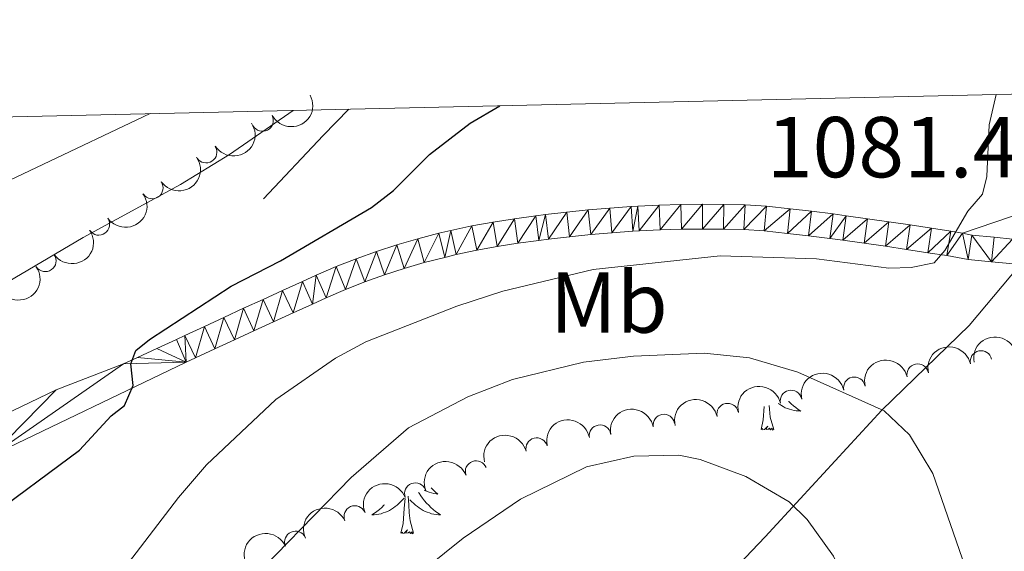
# Model space of a CAD drawing. Units: metres. Extents: x 655161 to 659682, y 697584 to 700654.
# Drawn here: x 657712 to 657826, y 700298 to 700360 of the extents above; entities that cross this region are included whole.
import ezdxf
from ezdxf.enums import TextEntityAlignment as Align

# ---------------------------------------------------------------- set-up
doc = ezdxf.new("R2010")
doc.units = ezdxf.units.M
doc.header["$MEASUREMENT"] = 0
doc.linetypes.add('DGN Style 3', pattern=[69.53452098348625, 49.66751498820446, -19.86700599528179])
for name, color, linetype, lineweight in [('Carátula', 7, 'Continuous', 5), ('Elementos auxiliares', 7, 'Continuous', 5), ('Entidades rústicas y varios', 7, 'Continuous', 5), ('Otros límites administrativos', 7, 'Continuous', 5), ('Relieve y altimetría', 7, 'Continuous', 5), ('Textos de rotulación', 7, 'Continuous', 5), ('Viales y ferrocarril', 7, 'Continuous', 5)]:
    doc.layers.add(name, color=color, linetype=linetype, lineweight=lineweight)
doc.styles.add('Style-arial', font='arial.shx', dxfattribs={"bigfont": 'arialbig.shx'})
doc.styles.add('Style-Arial Narrow', font='txt')

msp = doc.modelspace()

# ---------------------------------------------------------------- linework, layer by layer
at = {"layer": 'Carátula', "color": 7, "linetype": 'Continuous', "lineweight": 5}
msp.add_3dface([(655228.52, 697584.29), (659682.3899999999, 697684.8600000001), (659615.3500000001, 700654.1100000001), (655161.48, 700553.54)], dxfattribs=at)
at = {"layer": 'Elementos auxiliares', "color": 250, "linetype": 'Continuous', "lineweight": 5}
msp.add_3dface([(656038.1799999999, 700310.98), (659465.4299999999, 700388.3900000001), (659518.26, 698075.02), (656089.8800000001, 697997.6100000001)], dxfattribs=at)
at = {"layer": 'Entidades rústicas y varios', "color": 92, "linetype": 'Continuous', "lineweight": 5, "flags": 128}
for points in [[(657797.99, 700312.51), (657798.24, 700313.6300000001), (657798.3400000001, 700315.19)], [(657799.46, 700312.51), (657799.03, 700313.95), (657798.94, 700314.8600000001), (657798.9199999999, 700315.31)], [(657801.1799999999, 700315.78), (657801.21, 700315.75), (657801.46, 700315.5), (657801.73, 700315.27), (657802.01, 700315.05), (657802.3, 700314.8400000001), (657802.5900000001, 700314.6499999999), (657802.3300000001, 700314.6599999999), (657802.06, 700314.6799999999), (657801.8, 700314.72), (657801.54, 700314.78), (657801.29, 700314.8500000001), (657801.04, 700314.94), (657800.79, 700315.04), (657800.56, 700315.1599999999), (657800.3300000001, 700315.29), (657800.1000000001, 700315.4299999999), (657799.97, 700315.53)], [(657799.46, 700312.51), (657799.29, 700312.44), (657799.27, 700312.6799999999), (657799.0800000001, 700312.46), (657798.96, 700312.6599999999), (657798.8400000001, 700312.56), (657798.5700000001, 700312.5), (657798.76, 700312.8900000001), (657798.3800000001, 700312.51), (657798.19, 700312.46), (657798.1499999999, 700312.6200000001), (657797.99, 700312.51)], [(657759.74, 700305.75), (657759.9299999999, 700305.55), (657760.22, 700305.28), (657760.51, 700305.02), (657760.3200000001, 700305.05), (657760.05, 700305.1000000001), (657759.79, 700305.1599999999), (657759.53, 700305.24), (657759.27, 700305.3300000001), (657759.03, 700305.44), (657758.97, 700305.47)], [(657757.72, 700300.49), (657757.3, 700301.9299999999), (657757.2, 700302.8300000001), (657757.1599999999, 700303.78), (657757.0700000001, 700304.78)], [(657758.29, 700305.22), (657758.3600000001, 700305.1100000001), (657758.55, 700304.8200000001), (657758.76, 700304.53), (657758.99, 700304.25), (657759.22, 700303.98), (657759.47, 700303.72), (657759.73, 700303.48), (657760, 700303.24), (657760.27, 700303.02), (657760.56, 700302.81), (657760.8500000001, 700302.6200000001), (657760.5900000001, 700302.6300000001), (657760.3200000001, 700302.6599999999), (657760.06, 700302.7), (657759.8, 700302.75), (657759.55, 700302.8300000001), (657759.3, 700302.9099999999), (657759.06, 700303.02), (657758.8200000001, 700303.1300000001), (657758.5900000001, 700303.26), (657758.3600000001, 700303.4099999999), (657758.1499999999, 700303.5700000001), (657757.95, 700303.74), (657757.29, 700304.3600000001)], [(657754.3400000001, 700303.78), (657754.28, 700303.72), (657754.02, 700303.48), (657753.75, 700303.24), (657753.47, 700303.02), (657753.1799999999, 700302.81), (657752.8899999999, 700302.6200000001), (657753.1599999999, 700302.6300000001), (657753.4199999999, 700302.6599999999), (657753.6799999999, 700302.7), (657753.94, 700302.75), (657754.2, 700302.8300000001), (657754.45, 700302.9099999999), (657754.69, 700303.02), (657754.9299999999, 700303.1300000001), (657755.1599999999, 700303.26), (657755.3800000001, 700303.4099999999), (657755.5900000001, 700303.5700000001), (657755.8, 700303.74), (657756.6399999999, 700304.54)], [(657756.25, 700300.49), (657756.5, 700301.6000000001), (657756.6100000001, 700303.3500000001), (657756.6599999999, 700303.78), (657756.72, 700304.5)], [(657757.72, 700300.49), (657757.55, 700300.4199999999), (657757.53, 700300.6599999999), (657757.3400000001, 700300.44), (657757.22, 700300.6400000001), (657757.1000000001, 700300.53), (657756.8300000001, 700300.48), (657757.02, 700300.8700000001), (657756.6399999999, 700300.49), (657756.45, 700300.44), (657756.4099999999, 700300.6000000001), (657756.25, 700300.49)]]:
    msp.add_lwpolyline(points, dxfattribs=at)
at = {"layer": 'Entidades rústicas y varios', "color": 92, "linetype": 'Continuous', "lineweight": 5, "extrusion": (0.06553963555435108, 0.2162769011878084, 0.974129795347623)}
msp.add_arc((-426365.5955198394, -838486.685681834, 195628.2035843502), 2.516055640060343, 45.36446333574663, 225.9090503451192, dxfattribs=at)
at = {"layer": 'Entidades rústicas y varios', "color": 92, "linetype": 'Continuous', "lineweight": 5, "extrusion": (0.0482222697246097, 0.220784407326707, 0.9741297953476229)}
msp.add_arc((-493146.1548256702, -802991.2113437131, 187393.5764151737), 2.516055640060342, 45.36446333574663, 225.9090503451192, dxfattribs=at)
at = {"layer": 'Entidades rústicas y varios', "color": 92, "linetype": 'Continuous', "lineweight": 5}
for centre, radius, start, end in [((657740.2128244673, 700348.331212698, 1078.7), 1.250091938746998, 208.4943760563548, 27.7079304753502), ((657733.6714956358, 700344.6704136485, 1078.7), 1.250091938746999, 213.0323811861582, 32.24593560515361), ((657727.4275143282, 700340.5162879389, 1078.7), 1.250091938746999, 215.2424875479784, 34.4560419669738), ((657721.2300313276, 700336.2924029434, 1078.7), 1.250091938746999, 215.2424875479784, 34.4560419669738), ((657715.0325483268, 700332.068517948, 1078.7), 1.250091938746999, 215.2424875479784, 34.4560419669738), ((657823.4744481144, 700320.3942818874, 1084.928385786431), 1.250091938746999, 12.7114652362456, 191.925019655241), ((657816.1337275477, 700318.8680377323, 1084.742912481556), 1.250091938746998, 12.71146389764706, 191.9250183166425), ((657808.7930069871, 700317.3417935488, 1084.557439176682), 1.250091938746998, 12.71146389764706, 191.9250183166425), ((657801.4522864264, 700315.8155493652, 1084.371965871808), 1.250091938746998, 12.71146389764706, 191.9250183166425), ((657794.111565866, 700314.2893051817, 1084.186492566934), 1.250091938746998, 12.71146389764706, 191.9250183166425), ((657786.7188669131, 700313.026691491, 1084.14), 1.250091938746999, 10.46968149654213, 189.6832359155376), ((657779.3218009633, 700311.788380007, 1084.14), 1.250091938746999, 10.46968149654213, 189.6832359155376), ((657771.9801700665, 700310.2883407399, 1084.14), 1.250091938746999, 14.75522888964095, 193.9687833086363), ((657764.9609182572, 700307.6381129024, 1084.14), 1.250091938746998, 21.01207759785618, 200.2256320168516), ((657757.9152815414, 700305.0673147251, 1084.14), 1.250091938746998, 21.01207759785618, 200.2256320168516), ((657750.9000753076, 700302.423806028, 1084.126729698507), 1.250091938746999, 24.13869193495071, 203.3522463539461), ((657744.0209806722, 700299.4793254305, 1083.61870311654), 1.250091938746999, 24.13869193495071, 203.3522463539461)]:
    msp.add_arc(centre, radius, start, end, dxfattribs=at)
at = {"layer": 'Entidades rústicas y varios', "color": 92, "linetype": 'Continuous', "lineweight": 5, "extrusion": (0.03967205376319241, 0.2224798192335849, 0.974129795347623)}
for centre in [(-524572.4428983853, -783863.0296216961, 182956.0122512289), (-524567.083153633, -783857.9190935239, 182954.8266551798), (-524561.7234088809, -783852.808565352, 182953.6410591308), (-524556.3636641284, -783847.6980371798, 182952.4554630817)]:
    msp.add_arc(centre, 2.516055640060342, 45.36446333574665, 225.9090503451193, dxfattribs=at)
at = {"layer": 'Entidades rústicas y varios', "color": 92, "linetype": 'Continuous', "lineweight": 5, "extrusion": (-0.128560674772765, -0.1858582651322496, 0.9741297953476229)}
msp.add_arc((142610.8823609939, 925845.3679471731, -213674.3512818408), 2.516055640060341, 45.36446333574664, 225.9090503451193, dxfattribs=at)
at = {"layer": 'Entidades rústicas y varios', "color": 92, "linetype": 'Continuous', "lineweight": 5, "extrusion": (-0.1218945917532874, -0.1902967427921393, 0.9741297953476229)}
msp.add_arc((176184.4623077858, 920338.1410293586, -212396.7636305023), 2.516055640060342, 45.36446333574667, 225.9090503451193, dxfattribs=at)
at = {"layer": 'Entidades rústicas y varios', "color": 92, "linetype": 'Continuous', "lineweight": 5, "extrusion": (-0.1218945961991809, -0.1902967399443218, 0.974129795347623)}
for centre in [(176179.0821351424, 920332.9941589369, -212395.760002347), (176173.7240295478, 920327.8432787324, -212394.7554439586), (176168.365923953, 920322.6923985276, -212393.75088557), (176163.0078183584, 920317.5415183229, -212392.7463271815)]:
    msp.add_arc(centre, 2.516055640060343, 45.36446333574663, 225.9090503451193, dxfattribs=at)
at = {"layer": 'Entidades rústicas y varios', "color": 92, "linetype": 'Continuous', "lineweight": 5, "extrusion": (-0.1292450477606092, -0.1853830074342201, 0.9741297953476231)}
for centre in [(139076.9171791184, 926320.943665655, -213785.5287439337), (139071.557434366, 926315.8331374831, -213784.3431478846)]:
    msp.add_arc(centre, 2.516055640060341, 45.36446333574664, 225.9090503451193, dxfattribs=at)
at = {"layer": 'Entidades rústicas y varios', "color": 92, "linetype": 'Continuous', "lineweight": 5, "extrusion": (-0.1150305295103325, -0.1945227983979531, 0.9741297953476231)}
msp.add_arc((209717.8581968197, 913597.8813749151, -210833.8940251961), 2.516055640060343, 45.36446333574664, 225.9090503451193, dxfattribs=at)
at = {"layer": 'Entidades rústicas y varios', "color": 92, "linetype": 'Continuous', "lineweight": 5, "extrusion": (-0.09314512662981764, -0.2059007702780966, 0.9741297953476229)}
for centre in [(310649.585372631, 885886.9090403415, -204405.2005107244), (310644.2256278784, 885881.7985121696, -204404.0149146754)]:
    msp.add_arc(centre, 2.516055640060343, 45.36446333574665, 225.9090503451193, dxfattribs=at)
at = {"layer": 'Entidades rústicas y varios', "color": 92, "linetype": 'Continuous', "lineweight": 5, "extrusion": (-0.08177610415548262, -0.2106746558206512, 0.974129795347623)}
for centre in [(359764.1869756744, 868053.4289017615, -200268.0089598749), (359758.8395410756, 868048.2153028009, -200267.3209707093)]:
    msp.add_arc(centre, 2.516055640060343, 45.36446333574665, 225.9090503451193, dxfattribs=at)
at = {"layer": 'Otros límites administrativos', "color": 250, "linetype": 'Continuous', "lineweight": 5, "ltscale": 0.5}
msp.add_polyline3d([(657846.8400000001, 700351.8300000001, 1083.89), (657843.54, 700347.49, 1083), (657833.1599999999, 700337.76, 1081.03), (657826.9099999999, 700330.31, 1080.67), (657822.1100000001, 700324.5800000001, 1082.06), (657811.99, 700314.74, 1085.01), (657798.45, 700300.0800000001, 1091.99), (657785.51, 700286.46, 1098.37), (657777.9299999999, 700280.51, 1100.56), (657759.45, 700269.3900000001, 1099.19), (657741.46, 700275.31, 1091.79), (657712.52, 700285.72, 1079.12), (657699.78, 700290.53, 1075.22), (657683.3200000001, 700296.3700000001, 1073.04), (657668.71, 700299.99, 1071.26), (657651.97, 700302.52, 1069.93), (657634.8400000001, 700305.29, 1070.25), (657618.0800000001, 700308.45, 1072.66), (657610.1399999999, 700310.3700000001, 1074.16), (657601.3700000001, 700314.29, 1076.19), (657590.6000000001, 700321.0700000001, 1079.17), (657563.03, 700336.6100000001, 1088.96), (657548.3999999999, 700344.74, 1095.05), (657547.78, 700345.0800000001, 1095.26)], dxfattribs=at)
at = {"layer": 'Relieve y altimetría', "color": 30, "linetype": 'Continuous', "lineweight": 5, "flags": 128}
for points, elevation in [([(657825.22, 700351.3400000001), (657824.3999999999, 700347.8300000001), (657824.1399999999, 700341.8400000001), (657823.6599999999, 700339.81), (657821.96, 700337.81), (657819.29, 700333.27), (657818.06, 700331.8400000001), (657815.3700000001, 700331.3), (657812.77, 700331.22), (657804.3999999999, 700332.28), (657793.23, 700332.6499999999), (657778.53, 700331.06), (657768.04, 700328.55), (657762.73, 700326.81), (657752.1699999999, 700322.6799999999), (657748.6799999999, 700320.77), (657741.73, 700316), (657733.73, 700308.4199999999), (657730.46, 700304.6300000001), (657716.8600000001, 700286.8400000001), (657711.0900000001, 700277.1100000001)], 1080), ([(657614.3200000001, 700346.5800000001), (657615.3700000001, 700344.3900000001), (657618.8400000001, 700335.3300000001), (657622.8600000001, 700326.8600000001), (657627.8899999999, 700317.54), (657632.28, 700309.8800000001), (657634.25, 700308), (657637.56, 700303.75), (657639.52, 700302.6200000001), (657641.8700000001, 700301.75), (657644.5, 700301.21), (657650.02, 700301.5800000001), (657654.8700000001, 700302.9299999999), (657669.71, 700309.69), (657674.6699999999, 700312.28), (657691.2, 700319.23), (657692.6000000001, 700320.0900000001), (657707.4099999999, 700327.6799999999), (657719.4299999999, 700334.77), (657730.7, 700340.9199999999), (657736.3899999999, 700344.3999999999), (657743.77, 700349.5)], 1070), ([(657633.8600000001, 700347.02), (657641.48, 700339.03), (657648.5900000001, 700334.1799999999), (657650.8999999999, 700333.23), (657654.27, 700332.3900000001), (657657.48, 700332.3), (657659.95, 700332.6499999999), (657662.72, 700333.81), (657664.56, 700333.56), (657666.04, 700332.3999999999), (657668.46, 700331.6699999999), (657681.1200000001, 700331.98), (657692.1100000001, 700334.1699999999), (657700.79, 700336.6100000001), (657727.1699999999, 700349.1300000001)], 1065), ([(657812.24, 700314.6599999999), (657802.26, 700319.1699999999), (657796.6499999999, 700320.8200000001), (657791.3999999999, 700321.3600000001), (657783.1799999999, 700321), (657777.4099999999, 700320.3300000001), (657769.1699999999, 700318.3), (657764, 700316.3), (657757.1100000001, 700312.69), (657750.49, 700306.96), (657728.6699999999, 700284.54), (657721.3899999999, 700275.48), (657716.22, 700266.1200000001), (657713.4199999999, 700258.23), (657712.3200000001, 700252.8300000001), (657712.6000000001, 700244.8), (657714.6000000001, 700236.98), (657717.4099999999, 700228.8)], 1085), ([(657786.3400000001, 700234.6100000001), (657790.94, 700242.03), (657793.9099999999, 700246.21), (657799.3800000001, 700252.5800000001), (657807.4299999999, 700260.6699999999), (657813.6300000001, 700266.1300000001), (657817.53, 700270.3400000001), (657822.53, 700276.5900000001), (657823.7, 700278.8700000001), (657824.52, 700281.74), (657824.6300000001, 700284.25), (657822, 700295.5900000001), (657817.8800000001, 700307.4199999999), (657815.1799999999, 700311.8800000001), (657812.24, 700314.6599999999)], 1085), ([(657808.5800000001, 700292.8600000001), (657806.3800000001, 700297.8200000001), (657803.3200000001, 700302.0900000001), (657801.23, 700304.1400000001), (657796.23, 700307.05), (657790.9199999999, 700309.03), (657788.47, 700309.54), (657783.25, 700309.4199999999), (657777.75, 700308.1799999999), (657770.1000000001, 700304.45), (657763.46, 700299.9199999999), (657748.9099999999, 700288.1799999999), (657744.9199999999, 700284.1300000001), (657741.99, 700281.73), (657735.01, 700274.1599999999), (657728.78, 700264.3500000001), (657725.3700000001, 700256.55), (657724.98, 700254.0800000001), (657725.3600000001, 700251.3200000001), (657726.8899999999, 700246.28), (657728.1799999999, 700243.8), (657733.04, 700237.4199999999), (657740.44, 700225.5900000001)], 1090)]:
    msp.add_lwpolyline(points, dxfattribs=dict(at, elevation=elevation))
at = {"layer": 'Relieve y altimetría', "color": 30, "linetype": 'Continuous', "lineweight": 25, "elevation": 1075, "flags": 128}
msp.add_lwpolyline([(657708.04, 700302.01), (657719.01, 700310.1300000001), (657722.6799999999, 700314.1000000001), (657724.2, 700315.31), (657725.21, 700317.6000000001), (657724.96, 700320.1400000001), (657725.52, 700321.6499999999), (657727.1200000001, 700322.94), (657736.5800000001, 700329.1200000001), (657742.29, 700332.06), (657752.8500000001, 700338.25), (657755.3899999999, 700340.21), (657759.54, 700344.4099999999), (657764.27, 700348.01), (657767.69, 700350.04)], dxfattribs=at)
at = {"layer": 'Viales y ferrocarril', "color": 250, "linetype": 'DGN Style 3', "lineweight": 5, "extrusion": (-0.6988628225735618, 0.6892697873337962, 0.1910442762642675), "elevation": 23257.40905229031, "flags": 128}
msp.add_lwpolyline([(-960492.5103307003, -3433.454230874457), (-960502.6097244932, -3434.717498469487), (-960506.8526547947, -3434.860125455976)], dxfattribs=at)
at = {"layer": 'Viales y ferrocarril', "color": 250, "linetype": 'DGN Style 3', "lineweight": 5}
msp.add_polyline3d([(657821.3300000001, 700335.26, 1080.56), (657833.19, 700339.3400000001, 1081.05), (657837.5800000001, 700341.3800000001, 1081.53), (657856.4199999999, 700352.05, 1085.13)], dxfattribs=at)
at = {"layer": 'Viales y ferrocarril', "color": 250, "linetype": 'Continuous', "lineweight": 5}
for points in [[(657707.1599999999, 700312.75, 1074.23), (657716.29, 700317.1000000001, 1074.76), (657724.1100000001, 700320.1200000001, 1074.94), (657725.71, 700320.8600000001, 1075.05), (657727.97, 700321.9099999999, 1075.2), (657730.24, 700322.96, 1075.33), (657731.22, 700323.4099999999, 1075.41), (657733.48, 700324.46, 1075.55), (657735.74, 700325.51, 1075.7), (657738.01, 700326.56, 1075.83), (657740.28, 700327.6000000001, 1075.98), (657742.54, 700328.6300000001, 1076.13), (657744.8200000001, 700329.6699999999, 1076.27), (657746.44, 700330.4099999999, 1076.37), (657748.74, 700331.3999999999, 1076.5), (657751.06, 700332.31, 1076.61), (657753.4099999999, 700333.1599999999, 1076.72), (657755.79, 700333.9299999999, 1076.82), (657758.19, 700334.6300000001, 1076.93), (657760.6200000001, 700335.26, 1077.05), (657762.03, 700335.6000000001, 1077.12), (657764.48, 700336.1200000001, 1077.27), (657766.9299999999, 700336.56, 1077.41), (657769.3999999999, 700336.95, 1077.57), (657771.8700000001, 700337.28, 1077.73), (657772.99, 700337.4199999999, 1077.81), (657775.48, 700337.7, 1077.98), (657777.96, 700337.96, 1078.16), (657780.44, 700338.19, 1078.33), (657782.9299999999, 700338.3600000001, 1078.51), (657783.7, 700338.4099999999, 1078.57), (657786.19, 700338.52, 1078.74), (657788.69, 700338.5900000001, 1078.9), (657791.19, 700338.6200000001, 1079.07), (657793.6799999999, 700338.6100000001, 1079.23), (657796.1200000001, 700338.55, 1079.39), (657798.6000000001, 700338.3999999999, 1079.65), (657801.3500000001, 700338.1000000001, 1079.75), (657803.8300000001, 700337.81, 1079.74), (657806.3200000001, 700337.5, 1079.75), (657807.8500000001, 700337.3, 1079.8), (657810.3200000001, 700336.95, 1079.94), (657812.79, 700336.6000000001, 1080.08), (657815.26, 700336.23, 1080.23), (657817.73, 700335.8500000001, 1080.37), (657819.97, 700335.51, 1080.49), (657821.3300000001, 700335.26, 1080.56)], [(657708.79, 700309.5, 1074.23), (657731.3700000001, 700320.3, 1075.33), (657732.4199999999, 700320.8, 1075.41), (657734.69, 700321.8600000001, 1075.55), (657736.95, 700322.9099999999, 1075.7), (657739.21, 700323.95, 1075.83), (657741.47, 700324.99, 1075.98), (657743.74, 700326.02, 1076.13), (657746.01, 700327.06, 1076.27), (657747.6000000001, 700327.79, 1076.37), (657749.8400000001, 700328.75, 1076.5), (657752.0700000001, 700329.6300000001, 1076.61), (657754.3400000001, 700330.44, 1076.72), (657756.6300000001, 700331.19, 1076.82), (657758.95, 700331.8600000001, 1076.93), (657761.3200000001, 700332.47, 1077.05), (657762.6599999999, 700332.8, 1077.12), (657765.04, 700333.3, 1077.27), (657767.4099999999, 700333.74, 1077.41), (657769.81, 700334.1100000001, 1077.57), (657772.24, 700334.4299999999, 1077.73), (657773.3300000001, 700334.56, 1077.81), (657775.79, 700334.8500000001, 1077.98), (657778.24, 700335.1000000001, 1078.16), (657780.6699999999, 700335.3300000001, 1078.33), (657783.1200000001, 700335.5, 1078.51), (657783.8600000001, 700335.54, 1078.57), (657786.29, 700335.6499999999, 1078.74), (657788.75, 700335.72, 1078.9), (657791.2, 700335.75, 1079.07), (657793.6399999999, 700335.74, 1079.23), (657796, 700335.6799999999, 1079.39), (657798.3500000001, 700335.54, 1079.65), (657801.03, 700335.25, 1079.75), (657803.49, 700334.96, 1079.74), (657805.96, 700334.6499999999, 1079.75), (657807.46, 700334.46, 1079.8), (657809.9199999999, 700334.1100000001, 1079.94), (657812.3899999999, 700333.76, 1080.08), (657814.8300000001, 700333.3900000001, 1080.23), (657817.29, 700333.01, 1080.37), (657819.5, 700332.6799999999, 1080.49), (657821.98, 700332.22, 1080.62), (657824.7, 700331.94, 1080.72), (657827.22, 700331.71, 1080.77)], [(657821.3300000001, 700335.26, 1080.56), (657822.4199999999, 700335.06, 1080.62), (657824.98, 700334.8, 1080.72), (657827.1200000001, 700334.5900000001, 1080.76)]]:
    msp.add_polyline3d(points, dxfattribs=at)

# ---------------------------------------------------------------- texts
at = {"layer": 'Entidades rústicas y varios', "color": 92, "linetype": 'Continuous', "lineweight": 5, "style": 'Style-Arial Narrow'}
msp.add_text('Mb', height=7.000020000000001, dxfattribs=at).set_placement((657780.334875968, 700327.23001, 1081.91), align=Align.MIDDLE_CENTER)
at = {"layer": 'Textos de rotulación', "color": 250, "linetype": 'Continuous', "lineweight": 5, "style": 'Style-arial'}
msp.add_text('1081.46', height=7.000020000000001, dxfattribs=at).set_placement((657798.6499999999, 700341.75, 1081.46))

# ---------------------------------------------------------------- meshes
at = {"layer": 'Viales y ferrocarril', "color": 7, "linetype": 'Continuous', "lineweight": 5}
mesh = msp.add_polyface(dxfattribs=at)
corners = [(657762.6599999997, 700332.8, 1077.119999999999), (657762.03, 700335.6000000001, 1077.119999999989), (657764.4800000002, 700336.1200000001, 1077.269999999956), (657765.04, 700333.3, 1077.269999999973), (657766.9299999999, 700336.5600000003, 1077.40999999992), (657767.4099999997, 700333.7400000002, 1077.409999999951), (657769.3999999997, 700336.95, 1077.570000000022), (657769.81, 700334.1100000003, 1077.569999999971), (657771.8699999999, 700337.2800000003, 1077.729999999993), (657772.24, 700334.4300000002, 1077.729999999961), (657772.99, 700337.4199999999, 1077.810000000025), (657773.3299999998, 700334.56, 1077.810000000039), (657775.48, 700337.7000000002, 1077.979999999941), (657775.79, 700334.8500000001, 1077.980000000005), (657777.96, 700337.9600000002, 1078.159999999975), (657778.24, 700335.1000000001, 1078.160000000025), (657780.4400000002, 700338.1900000002, 1078.32999999998), (657780.6699999999, 700335.3300000001, 1078.330000000048), (657782.9299999997, 700338.3599999999, 1078.510000000057), (657783.1200000003, 700335.4999999998, 1078.510000000007), (657783.7000000002, 700338.4100000001, 1078.56999999995), (657783.8600000001, 700335.5400000003, 1078.569999999945), (657786.1899999997, 700338.52, 1078.739999999998), (657786.29, 700335.6499999999, 1078.739999999985), (657788.69, 700338.5900000001, 1078.900000000046), (657788.7499999998, 700335.72, 1078.900000000018), (657791.19, 700338.6200000001, 1079.070000000013), (657791.1999999997, 700335.75, 1079.069999999989), (657793.6800000002, 700338.6100000001, 1079.229999999988), (657793.6399999999, 700335.74, 1079.229999999982), (657796.1200000001, 700338.55, 1079.389999999992), (657796, 700335.6800000002, 1079.389999999956), (657798.6000000001, 700338.3999999999, 1079.650000000008), (657798.3500000001, 700335.5400000003, 1079.649999999954), (657801.3500000003, 700338.1000000001, 1079.749999999972), (657801.03, 700335.25, 1079.749999999998), (657803.8299999998, 700337.8099999998, 1079.74000000002), (657803.4899999998, 700334.96, 1079.740000000023)]
mesh.append_faces([[corners[k] for k in face] for face in [(0, 2, 3), (3, 4, 5), (5, 6, 7), (7, 8, 9), (9, 10, 11), (11, 12, 13), (13, 14, 15), (15, 16, 17), (17, 18, 19), (19, 20, 21), (21, 22, 23), (23, 24, 25), (25, 26, 27), (27, 28, 29), (29, 30, 31), (31, 32, 33), (33, 34, 35), (35, 36, 37)]], dxfattribs={"vtx0": -1, "vtx1": -1, "color": 7})
mesh.append_faces([[corners[k] for k in face] for face in [(0, 1, 2), (3, 2, 4), (5, 4, 6), (7, 6, 8), (9, 8, 10), (11, 10, 12), (13, 12, 14), (15, 14, 16), (17, 16, 18), (19, 18, 20), (21, 20, 22), (23, 22, 24), (25, 24, 26), (27, 26, 28), (29, 28, 30), (31, 30, 32), (33, 32, 34), (35, 34, 36)]], dxfattribs={"vtx0": -1, "vtx2": -1, "color": 7})
mesh = msp.add_polyface(dxfattribs=at)
corners = [(657803.4899999998, 700334.96, 1079.740000000023), (657803.8299999998, 700337.8099999998, 1079.74000000002), (657806.3200000001, 700337.5, 1079.749999999972), (657805.96, 700334.6499999999, 1079.749999999983), (657807.8500000003, 700337.3, 1079.799999999969), (657807.46, 700334.46, 1079.799999999985), (657810.3200000001, 700336.9500000002, 1079.940000000005), (657809.9199999999, 700334.1100000001, 1079.939999999996), (657812.79, 700336.6000000003, 1080.079999999982), (657812.3899999997, 700333.7600000005, 1080.079999999929), (657815.26, 700336.23, 1080.229999999986), (657814.8299999998, 700333.3900000001, 1080.230000000032), (657817.73, 700335.8500000003, 1080.369999999949), (657817.2899999998, 700333.01, 1080.369999999969), (657819.97, 700335.5100000002, 1080.489999999944), (657819.5, 700332.6799999999, 1080.490000000028), (657821.3300000001, 700335.26, 1080.56), (657821.9799999997, 700332.22, 1080.619999999999), (657822.4199999999, 700335.0600000003, 1080.619999999979), (657824.7, 700331.94, 1080.720000000024), (657824.98, 700334.8, 1080.719999999978), (657827.1200000001, 700334.5900000003, 1080.759999999935), (657827.22, 700331.7100000002, 1080.770000000016), (657827.4800000002, 700334.56, 1080.770000000027), (657829.9699999997, 700334.3500000003, 1080.819999999977), (657829.72, 700331.4900000002, 1080.819999999967), (657832.4599999997, 700334.1400000001, 1080.889999999957), (657832.1899999997, 700331.28, 1080.890000000014), (657835.22, 700333.9000000001, 1081.169999999949), (657834.9699999997, 700331.04, 1081.170000000043), (657837.9299999999, 700333.6900000002, 1081.239999999968), (657837.7299999997, 700330.8300000003, 1081.24), (657840.4299999999, 700333.53, 1081.249999999973), (657840.26, 700330.6599999999, 1081.249999999999), (657842.9199999997, 700333.3999999999, 1081.249999999995), (657842.78, 700330.5299999998, 1081.250000000025), (657845.4199999999, 700333.2800000003, 1081.309999999925), (657845.2900000003, 700330.4099999999, 1081.309999999966)]
mesh.append_faces([[corners[k] for k in face] for face in [(0, 2, 3), (3, 4, 5), (5, 6, 7), (7, 8, 9), (9, 10, 11), (11, 12, 13), (13, 14, 15), (15, 16, 17), (17, 18, 19), (24, 22, 23), (22, 24, 25), (25, 26, 27), (27, 28, 29), (29, 30, 31), (31, 32, 33), (33, 34, 35), (35, 36, 37)]], dxfattribs={"vtx0": -1, "vtx1": -1, "color": 7})
mesh.append_faces([[corners[k] for k in face] for face in [(0, 1, 2), (3, 2, 4), (5, 4, 6), (7, 6, 8), (9, 8, 10), (11, 10, 12), (13, 12, 14), (15, 14, 16), (17, 16, 18), (19, 18, 20), (19, 20, 21), (21, 22, 19), (22, 21, 23), (25, 24, 26), (27, 26, 28), (29, 28, 30), (31, 30, 32), (33, 32, 34), (35, 34, 36)]], dxfattribs={"vtx0": -1, "vtx2": -1, "color": 7})
mesh = msp.add_polyface(dxfattribs=at)
corners = [(657708.79, 700309.5, 1074.230000000041), (657707.1600000001, 700312.7500000002, 1074.230000000014), (657716.29, 700317.1000000003, 1074.759999999949), (657724.1100000001, 700320.1200000001, 1074.939999999973), (657731.3700000001, 700320.3000000003, 1075.329999999918), (657725.71, 700320.8600000001, 1075.04999999997), (657727.97, 700321.9100000001, 1075.199999999957), (657730.2399999998, 700322.96, 1075.329999999953), (657731.22, 700323.4100000001, 1075.409999999966), (657732.4199999999, 700320.8000000003, 1075.409999999983), (657733.48, 700324.4599999997, 1075.55000000004), (657734.69, 700321.8600000001, 1075.549999999975), (657735.7399999998, 700325.5100000005, 1075.699999999924), (657736.9500000002, 700322.9100000001, 1075.699999999962), (657738.01, 700326.56, 1075.829999999965), (657739.21, 700323.9500000002, 1075.829999999937), (657740.28, 700327.6000000001, 1075.980000000012), (657741.47, 700324.99, 1075.980000000003), (657742.54, 700328.6300000001, 1076.130000000024), (657743.7400000002, 700326.02, 1076.129999999996), (657744.8199999998, 700329.6700000002, 1076.269999999992), (657746.01, 700327.0600000003, 1076.269999999939), (657746.4400000002, 700330.4099999999, 1076.369999999923), (657747.6000000001, 700327.79, 1076.370000000018), (657748.74, 700331.3999999999, 1076.499999999997), (657749.8400000001, 700328.7500000002, 1076.499999999967), (657751.06, 700332.31, 1076.610000000001), (657752.0700000001, 700329.6300000004, 1076.610000000004), (657753.4099999997, 700333.1599999999, 1076.720000000024), (657754.3399999999, 700330.4400000002, 1076.720000000003), (657755.7900000003, 700333.9299999999, 1076.820000000003), (657756.6300000001, 700331.1900000002, 1076.819999999966), (657758.19, 700334.6300000001, 1076.929999999953), (657758.95, 700331.8600000003, 1076.92999999996), (657760.6200000001, 700335.2600000002, 1077.049999999972), (657761.3200000001, 700332.4700000002, 1077.049999999952), (657762.03, 700335.6000000001, 1077.119999999989), (657762.6599999997, 700332.8, 1077.119999999999)]
mesh.append_faces([[corners[k] for k in face] for face in [(0, 3, 4), (4, 8, 9), (9, 10, 11), (11, 12, 13), (13, 14, 15), (15, 16, 17), (17, 18, 19), (19, 20, 21), (21, 22, 23), (23, 24, 25), (25, 26, 27), (27, 28, 29), (29, 30, 31), (31, 32, 33), (33, 34, 35), (35, 36, 37)]], dxfattribs={"vtx0": -1, "vtx1": -1, "color": 7})
mesh.append_faces([[corners[k] for k in face] for face in [(0, 1, 2), (0, 2, 3), (4, 3, 5), (4, 5, 6), (4, 6, 7), (4, 7, 8), (9, 8, 10), (11, 10, 12), (13, 12, 14), (15, 14, 16), (17, 16, 18), (19, 18, 20), (21, 20, 22), (23, 22, 24), (25, 24, 26), (27, 26, 28), (29, 28, 30), (31, 30, 32), (33, 32, 34), (35, 34, 36)]], dxfattribs={"vtx0": -1, "vtx2": -1, "color": 7})

doc.saveas('drawing.dxf')
